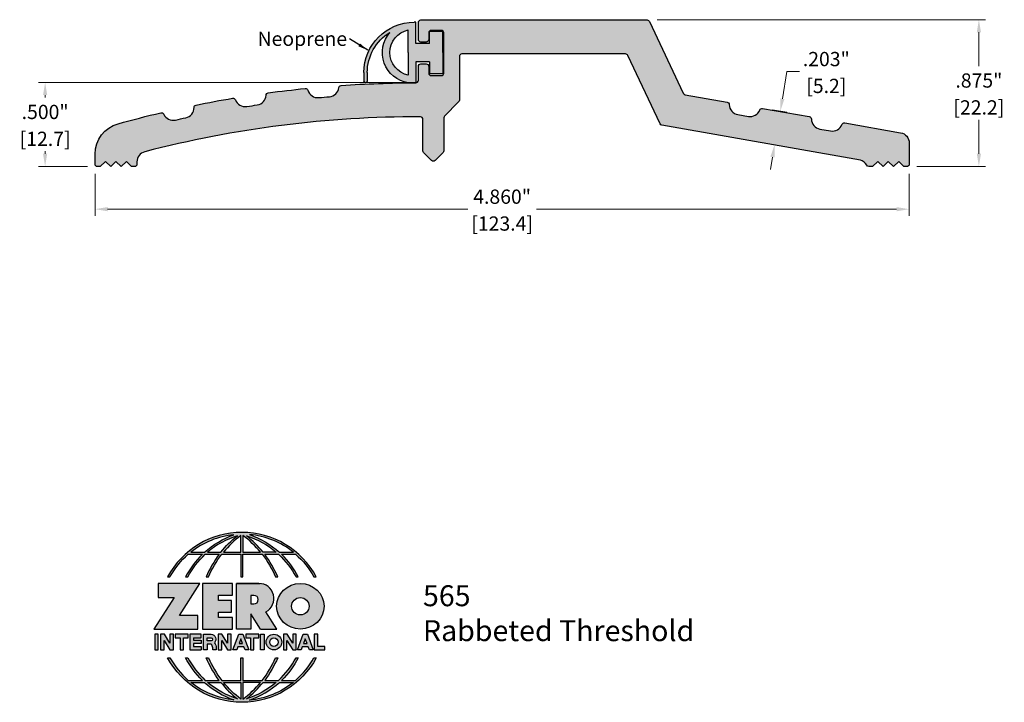
# Model space of a CAD drawing. Units: inches. Extents: x 0.92 to 6.8, y 1.92 to 5.99.
import ezdxf

# ---------------------------------------------------------------- set-up
doc = ezdxf.new("R2010")
doc.units = ezdxf.units.IN
doc.header["$MEASUREMENT"] = 0
doc.layers.get('Defpoints').update_dxf_attribs({"color": 2})
for name, color, linetype in [('A-ANNO-DIMS', 5, 'Continuous'), ('A-ANNO-LOGO', 8, 'Continuous'), ('A-DETL-MISC', 75, 'Continuous'), ('A-DETL-PAT1', 254, 'Continuous'), ('A-DETL-PAT2', 75, 'Continuous'), ('A-DETL-RUBR', 75, 'Continuous'), ('A-DETL-SADL', 1, 'Continuous')]:
    doc.layers.add(name, color=color, linetype=linetype)
doc.layers.add('A-ANNO-TEXT', color=6, linetype='Continuous', lineweight=5)
doc.styles.add('Style1', font='cityb___.ttf')
doc.styles.add('Zero', font='arial.ttf')
doc.dimstyles.new('dim', dxfattribs={"dimtxt": 0.09, "dimasz": 0.06, "dimexe": 0.05, "dimexo": 0.08, "dimgap": 0.03, "dimtad": 0, "dimtih": 1, "dimtoh": 1, "dimdec": 3, "dimzin": 4, "dimdsep": 46, "dimlunit": 3, "dimtxsty": 'Style1', "dimcen": 0, "dimclrd": 5, "dimclre": 5, "dimclrt": 5, "dimadec": 0, "dimazin": 0, "dimtfac": 1, "dimtdec": 3, "dimtofl": 0, "dimtmove": 0, "dimatfit": 1, "dimfxl": 1, "dimtolj": 1, "dimtzin": 0, "dimarcsym": 0})
doc.dimstyles.new('dim24', dxfattribs={"dimtxt": 0.085, "dimasz": 0.075, "dimexe": 0.04, "dimexo": 0.06, "dimgap": 0.03125, "dimtad": 0, "dimtih": 1, "dimtoh": 1, "dimdec": 3, "dimzin": 4, "dimdsep": 46, "dimlunit": 3, "dimtxsty": 'Zero', "dimcen": 0.02, "dimclrd": 5, "dimclre": 5, "dimclrt": 5, "dimadec": 0, "dimazin": 0, "dimtfac": 1, "dimtdec": 3, "dimtofl": 0, "dimtmove": 0, "dimatfit": 3, "dimfxl": 1, "dimtolj": 1, "dimtzin": 0, "dimlwd": 0, "dimlwe": 0, "dimarcsym": 0})

# ---------------------------------------------------------------- blocks, each defined once
blk = doc.blocks.new('A$C5016214D')
at = {"layer": 'A-DETL-RUBR'}
for p, q in [((0.2249, -0.2516), (0.2249, -0.2006)), ((0.2449, -0.2516), (0.2449, -0.2006)), ((0.5349, -0.1906), (0.4899, -0.1906)), ((0.5349, -0.3166), (0.5349, -0.1906)), ((0.2249, -0.2516), (0.2249, -0.2461)), ((0.4899, -0.3711), (0.4899, -0.2363)), ((0.6169, -0.2461), (0.6969, -0.2461)), ((0.6169, -0.3166), (0.6169, -0.2461)), ((0.6969, -0.3711), (0.6969, -0.2461)), ((0.6169, -0.3166), (0.5349, -0.3166)), ((0.4899, -0.3711), (0.4899, -0.5059)), ((0.6969, -0.3711), (0.6969, -0.4961)), ((0.6169, -0.4256), (0.5349, -0.4256)), ((0.5349, -0.4256), (0.5349, -0.5516)), ((0.5349, -0.4256), (0.5349, -0.4961)), ((0.6169, -0.4256), (0.6169, -0.4961)), ((0.6969, -0.4961), (0.6169, -0.4961)), ((0.5349, -0.5516), (0.5249, -0.5516))]:
    blk.add_line(p, q, dxfattribs=at)
for centre, radius, start, end in [((0.2349, -0.2006), 0.01, 0, 180), ((0.5175, -0.3711), 0.1826, 98.69293, 221.09549), ((0.5249, -0.2516), 0.3, 180, 270), ((0.5249, -0.2516), 0.28, 180, 238.80882), ((0.5175, -0.3711), 0.1376, 101.57014, 258.42986)]:
    blk.add_arc(centre, radius, start, end, dxfattribs=at)
blk = doc.blocks.new('*D2')
at = {"layer": 'A-ANNO-DIMS', "color": 5, "lineweight": 0, "transparency": 16777216}
for p, q in [((1.3724, 5.0687), (1.3724, 4.8181)), ((6.2324, 5.0687), (6.2324, 4.8181)), ((1.4474, 4.8581), (3.5974, 4.8581)), ((6.1574, 4.8581), (4.0073, 4.8581))]:
    blk.add_line(p, q, dxfattribs=at)
at = {"layer": 'A-ANNO-DIMS', "color": 5, "transparency": 16777216}
for points in [[(1.4474, 4.8706), (1.4474, 4.8456), (1.3724, 4.8581)], [(6.1574, 4.8706), (6.1574, 4.8456), (6.2324, 4.8581)]]:
    blk.add_solid(points, dxfattribs=at)
at = {"layer": 'Defpoints', "color": 0, "transparency": 16777216}
for p in [(1.3724, 5.1287), (6.2324, 5.1287), (6.2324, 4.8581)]:
    blk.add_point(p, dxfattribs=at)
at = {"layer": 'A-ANNO-DIMS', "color": 5, "transparency": 16777216, "char_height": 0.085, "attachment_point": 5, "style": 'Zero'}
for s, insert in [('\\A1;4.860"', (3.8024, 4.9327)), ('\\A1;[123.4]', (3.8024, 4.7723))]:
    blk.add_mtext(s, dxfattribs=dict(at, insert=insert))
blk = doc.blocks.new('*D3')
at = {"layer": 'A-ANNO-DIMS', "color": 5, "lineweight": 0, "transparency": 16777216}
for p, q in [((3.2274, 5.6136), (1.0345, 5.6136)), ((1.0745, 5.5386), (1.0745, 5.524)), ((1.0745, 5.1887), (1.0745, 5.2033)), ((1.3274, 5.1137), (1.0345, 5.1137))]:
    blk.add_line(p, q, dxfattribs=at)
at = {"layer": 'A-ANNO-DIMS', "color": 5, "transparency": 16777216}
for points in [[(1.062, 5.5386), (1.087, 5.5386), (1.0745, 5.6136)], [(1.062, 5.1887), (1.087, 5.1887), (1.0745, 5.1137)]]:
    blk.add_solid(points, dxfattribs=at)
at = {"layer": 'Defpoints', "color": 0, "transparency": 16777216}
for p in [(1.0745, 5.6136), (3.2874, 5.6136), (1.3874, 5.1137)]:
    blk.add_point(p, dxfattribs=at)
at = {"layer": 'A-ANNO-DIMS', "color": 5, "transparency": 16777216, "char_height": 0.085, "attachment_point": 5, "style": 'Zero'}
for s, insert in [('\\A1;.500"', (1.0745, 5.4383)), ('\\A1;[12.7]\\P', (1.0745, 5.2779))]:
    blk.add_mtext(s, dxfattribs=dict(at, insert=insert))
blk = doc.blocks.new('*D5')
at = {"layer": 'A-ANNO-DIMS', "color": 5, "lineweight": 0, "transparency": 16777216}
for p, q in [((4.7279, 5.9887), (6.6883, 5.9887)), ((6.6483, 5.9137), (6.6483, 5.7115)), ((6.6483, 5.1887), (6.6483, 5.3908)), ((6.2774, 5.1137), (6.6883, 5.1137))]:
    blk.add_line(p, q, dxfattribs=at)
at = {"layer": 'A-ANNO-DIMS', "color": 5, "transparency": 16777216}
for points in [[(6.6358, 5.9137), (6.6608, 5.9137), (6.6483, 5.9887)], [(6.6358, 5.1887), (6.6608, 5.1887), (6.6483, 5.1137)]]:
    blk.add_solid(points, dxfattribs=at)
at = {"layer": 'Defpoints', "color": 0, "transparency": 16777216}
for p in [(4.6679, 5.9887), (6.2174, 5.1137), (6.6483, 5.1137)]:
    blk.add_point(p, dxfattribs=at)
at = {"layer": 'A-ANNO-DIMS', "color": 5, "transparency": 16777216, "char_height": 0.085, "attachment_point": 5, "style": 'Zero'}
for s, insert in [('\\A1;.875"', (6.6483, 5.6258)), ('\\A1;[22.2]\\P', (6.6483, 5.4654))]:
    blk.add_mtext(s, dxfattribs=dict(at, insert=insert))
blk = doc.blocks.new('A$C4B96101F')
at = {"layer": 'A-ANNO-LOGO'}
h = blk.add_hatch(color=256, dxfattribs=at)
h.dxf.hatch_style = 1
h.paths.add_polyline_path([(-0.0714, -1.7685), (-0.0578, -1.7685, -0.089572), (0.052, -1.633), (0.136, -1.633, 0.081933), (0.0357, -1.7685), (0.0493, -1.7685, -0.085102), (0.1535, -1.633), (0.2365, -1.633, 0.063711), (0.1587, -1.7685), (0.1718, -1.7685, -0.065438), (0.2517, -1.633), (0.3661, -1.633), (0.3661, -1.7685), (0.3781, -1.7685), (0.3781, -1.633), (0.4926, -1.633, -0.065438), (0.5725, -1.7685), (0.5855, -1.7685, 0.063711), (0.5077, -1.633), (0.5907, -1.633, -0.085102), (0.695, -1.7685), (0.7085, -1.7685, 0.081933), (0.6082, -1.633), (0.6922, -1.633, -0.089572), (0.802, -1.7685), (0.8156, -1.7685, 0.600343)])
h.paths.add_polyline_path([(0.3661, -1.5211), (0.3661, -1.621), (0.2613, -1.621, -0.060203)], flags=16)
h.paths.add_polyline_path([(0.3781, -1.5211, -0.060203), (0.4829, -1.621), (0.3781, -1.621)], flags=16)
h.paths.add_polyline_path([(0.3451, -1.5222, 0.057072), (0.2459, -1.621), (0.167, -1.621, -0.101727)], flags=16)
h.paths.add_polyline_path([(0.3992, -1.5222, -0.101727), (0.5772, -1.621), (0.4984, -1.621, 0.057072)], flags=16)
h.paths.add_polyline_path([(0.324, -1.5166, 0.099481), (0.1488, -1.621), (0.0665, -1.621, -0.1446)], flags=16)
h.paths.add_polyline_path([(0.4162, -1.5152, -0.147365), (0.6793, -1.621), (0.5954, -1.621, 0.101523)], flags=16)
h = blk.add_hatch(color=256, dxfattribs=at)
h.dxf.hatch_style = 1
h.paths.add_polyline_path([(0.121, -1.8072), (-0.1278, -1.8072), (-0.1278, -1.8913), (-0.0324, -1.8913), (-0.1531, -2.0792), (0.108, -2.0792), (0.108, -1.9979), (-0.0015, -1.9979)])
h = blk.add_hatch(color=256, dxfattribs=at)
h.dxf.hatch_style = 1
h.paths.add_polyline_path([(0.2326, -1.8766), (0.3152, -1.8766), (0.3152, -1.8072), (0.136, -1.8072), (0.136, -2.0792), (0.3152, -2.0792), (0.3152, -2.0098), (0.2326, -2.0098), (0.2326, -1.9784), (0.3107, -1.9784), (0.3107, -1.908), (0.2326, -1.908)])
h = blk.add_hatch(color=256, dxfattribs=at)
h.dxf.hatch_style = 1
h.paths.add_polyline_path([(0.3392, -1.8072), (0.3392, -2.0792), (0.425, -2.0792), (0.425, -1.9887), (0.4822, -2.0792), (0.5799, -2.0792), (0.5149, -1.9763, 0.78214), (0.4729, -1.8072)])
h.paths.add_polyline_path([(0.425, -1.8783), (0.444, -1.8783, -1), (0.444, -1.9294), (0.425, -1.9294)], flags=16)
h = blk.add_hatch(color=256, dxfattribs=at)
h.dxf.hatch_style = 1
edge = h.paths.add_edge_path()
edge.add_ellipse((0.7207, -1.9432), major_axis=(-0.1415, 0), ratio=0.961437, start_angle=0, end_angle=360)
h.paths.add_polyline_path([(0.7728, -1.9432, -1), (0.6686, -1.9432, -1)], flags=16)
h = blk.add_hatch(color=256, dxfattribs=at)
h.dxf.hatch_style = 1
h.paths.add_polyline_path([(-0.1276, -2.1104), (-0.1486, -2.1104), (-0.1486, -2.2036), (-0.1276, -2.2036)])
h = blk.add_hatch(color=256, dxfattribs=at)
h.dxf.hatch_style = 1
h.paths.add_polyline_path([(-0.0575, -2.2036), (-0.0365, -2.2036), (-0.0365, -2.1104), (-0.0575, -2.1104), (-0.0575, -2.1639), (-0.0908, -2.1104), (-0.1132, -2.1104), (-0.1132, -2.2036), (-0.0922, -2.2036), (-0.0922, -2.1479)])
h = blk.add_hatch(color=256, dxfattribs=at)
h.dxf.hatch_style = 1
h.paths.add_polyline_path([(-0.0259, -2.1104), (-0.0259, -2.1314), (0.0025, -2.1314), (0.0025, -2.2036), (0.0231, -2.2036), (0.0231, -2.1314), (0.0514, -2.1314), (0.0514, -2.1104)])
h = blk.add_hatch(color=256, dxfattribs=at)
h.dxf.hatch_style = 1
h.paths.add_polyline_path([(0.0616, -2.1104), (0.0616, -2.2036), (0.1283, -2.2036), (0.1283, -2.1826), (0.0822, -2.1826), (0.0822, -2.166), (0.1283, -2.166), (0.1283, -2.1453), (0.0822, -2.1453), (0.0822, -2.1311), (0.1283, -2.1311), (0.1283, -2.1104)])
h = blk.add_hatch(color=256, dxfattribs=at)
h.dxf.hatch_style = 1
h.paths.add_polyline_path([(0.1427, -2.1104), (0.1427, -2.2036), (0.1637, -2.2036), (0.1637, -2.1689), (0.1877, -2.1689, -0.21183), (0.1976, -2.1905), (0.1976, -2.2036), (0.2186, -2.2036), (0.2186, -2.1905, 0.183993), (0.2074, -2.1611, 0.68298), (0.1877, -2.1104)])
h.paths.add_polyline_path([(0.1637, -2.1311), (0.1851, -2.1311, -1), (0.1877, -2.1501), (0.1637, -2.1501)], flags=16)
h = blk.add_hatch(color=256, dxfattribs=at)
h.dxf.hatch_style = 1
h.paths.add_polyline_path([(0.2515, -2.1479), (0.2863, -2.2036), (0.3073, -2.2036), (0.3073, -2.1104), (0.2863, -2.1104), (0.2863, -2.1639), (0.2529, -2.1104), (0.2305, -2.1104), (0.2305, -2.2036), (0.2515, -2.2036)])
h = blk.add_hatch(color=256, dxfattribs=at)
h.dxf.hatch_style = 1
h.paths.add_polyline_path([(0.3782, -2.1104), (0.3536, -2.1104), (0.3186, -2.2036), (0.341, -2.2036), (0.3476, -2.1859), (0.3841, -2.1859), (0.3908, -2.2036), (0.4132, -2.2036)])
h = blk.add_hatch(color=256, dxfattribs=at)
h.dxf.hatch_style = 1
h.paths.add_polyline_path([(0.3949, -2.1104), (0.3949, -2.1314), (0.4232, -2.1314), (0.4232, -2.2036), (0.4438, -2.2036), (0.4438, -2.1314), (0.4722, -2.1314), (0.4722, -2.1104)])
h = blk.add_hatch(color=256, dxfattribs=at)
h.dxf.hatch_style = 1
h.paths.add_polyline_path([(0.4838, -2.1104), (0.4838, -2.2036), (0.5048, -2.2036), (0.5048, -2.1104)])
h = blk.add_hatch(color=256, dxfattribs=at)
h.dxf.hatch_style = 1
h.paths.add_polyline_path([(0.5167, -2.157, 1), (0.6098, -2.157, 1)])
h.paths.add_polyline_path([(0.5888, -2.157, -1), (0.5377, -2.157, -1)], flags=16)
h = blk.add_hatch(color=256, dxfattribs=at)
h.dxf.hatch_style = 1
h.paths.add_polyline_path([(0.6195, -2.2036), (0.6405, -2.2036), (0.6405, -2.1479), (0.6753, -2.2036), (0.6963, -2.2036), (0.6963, -2.1104), (0.6753, -2.1104), (0.6753, -2.1639), (0.6419, -2.1104), (0.6195, -2.1104)])
h = blk.add_hatch(color=256, dxfattribs=at)
h.dxf.hatch_style = 1
h.paths.add_polyline_path([(0.7378, -2.1104), (0.7028, -2.2036), (0.7252, -2.2036), (0.7319, -2.1859), (0.7683, -2.1859), (0.775, -2.2036), (0.7974, -2.2036), (0.7624, -2.1104)])
h.paths.add_polyline_path([(0.7501, -2.1374), (0.7604, -2.1649), (0.7398, -2.1649)], flags=16)
h = blk.add_hatch(color=256, dxfattribs=at)
h.dxf.hatch_style = 1
h.paths.add_polyline_path([(0.8033, -2.2036), (0.8669, -2.2036), (0.8669, -2.1826), (0.8243, -2.1826), (0.8243, -2.1104), (0.8033, -2.1104)])
h = blk.add_hatch(color=256, dxfattribs=at)
h.dxf.hatch_style = 1
h.paths.add_polyline_path([(0.3781, -2.25), (0.3661, -2.25), (0.3661, -2.3854), (0.2517, -2.3854, -0.065438), (0.1718, -2.25), (0.1587, -2.25, 0.063711), (0.2365, -2.3854), (0.1535, -2.3854, -0.085102), (0.0493, -2.25), (0.0357, -2.25, 0.081933), (0.136, -2.3854), (0.052, -2.3854, -0.089572), (-0.0578, -2.25), (-0.0714, -2.25, 0.600343), (0.8156, -2.25), (0.802, -2.25, -0.089572), (0.6922, -2.3854), (0.6082, -2.3854, 0.081933), (0.7085, -2.25), (0.695, -2.25, -0.085102), (0.5907, -2.3854), (0.5077, -2.3854, 0.063711), (0.5855, -2.25), (0.5725, -2.25, -0.065438), (0.4926, -2.3854), (0.3781, -2.3854)])
h.paths.add_polyline_path([(0.3781, -2.3974), (0.4829, -2.3974, -0.060203), (0.3781, -2.4973)], flags=16)
h.paths.add_polyline_path([(0.3661, -2.3974), (0.3661, -2.4973, -0.060203), (0.2613, -2.3974)], flags=16)
h.paths.add_polyline_path([(0.4984, -2.3974), (0.5772, -2.3974, -0.101727), (0.3992, -2.4962, 0.057072)], flags=16)
h.paths.add_polyline_path([(0.3451, -2.4962, -0.101727), (0.167, -2.3974), (0.2459, -2.3974, 0.057072)], flags=16)
h.paths.add_polyline_path([(0.4162, -2.5033, 0.101523), (0.5954, -2.3974), (0.6793, -2.3974, -0.147365)], flags=16)
h.paths.add_polyline_path([(0.324, -2.5019, -0.1446), (0.0665, -2.3974), (0.1488, -2.3974, 0.099481)], flags=16)
blk.add_line((0.3107, -1.9757), (0.3107, -1.9108), dxfattribs=at)
for points in [[(0.8156, -1.7685, 0.600343), (-0.0714, -1.7685), (-0.0578, -1.7685, -0.089572), (0.052, -1.633), (0.136, -1.633, 0.081933), (0.0357, -1.7685)], [(0.0357, -1.7685), (0.0493, -1.7685, -0.085102), (0.1535, -1.633), (0.2365, -1.633, 0.063711), (0.1587, -1.7685), (0.1718, -1.7685, -0.065438), (0.2517, -1.633), (0.3661, -1.633), (0.3661, -1.7685), (0.3781, -1.7685)], [(0.3781, -1.7685), (0.3781, -1.633), (0.4926, -1.633, -0.065438), (0.5725, -1.7685), (0.5855, -1.7685, 0.063711), (0.5077, -1.633), (0.5911, -1.633)], [(0.5904, -1.6328, -0.085296), (0.695, -1.7685), (0.7085, -1.7685, 0.081933), (0.6082, -1.633), (0.6922, -1.633, -0.089572), (0.802, -1.7685), (0.8156, -1.7685)], [(0.5149, -1.9763, 0.781923), (0.4729, -1.8072), (0.3392, -1.8072)], [(0.5904, -2.3857, 0.085296), (0.695, -2.25), (0.7085, -2.25, -0.081933), (0.6082, -2.3854), (0.6922, -2.3854, 0.089572), (0.802, -2.25), (0.8156, -2.25, -0.600343), (-0.0714, -2.25), (-0.0578, -2.25, 0.089572), (0.052, -2.3854), (0.136, -2.3854, -0.081933), (0.0357, -2.25), (0.0493, -2.25, 0.085102), (0.1535, -2.3854), (0.2365, -2.3854, -0.063711), (0.1587, -2.25), (0.1718, -2.25, 0.065438), (0.2517, -2.3854), (0.3661, -2.3854), (0.3661, -2.25), (0.3781, -2.25), (0.3781, -2.3854), (0.4926, -2.3854, 0.065438), (0.5725, -2.25), (0.5855, -2.25, -0.063711), (0.5077, -2.3854), (0.5911, -2.3854)]]:
    blk.add_lwpolyline(points, format="xyb", dxfattribs=at)
for points in [[(0.0665, -1.621), (0.1488, -1.621, -0.099481), (0.324, -1.5166, 0.1446)], [(0.3451, -1.5222, 0.101727), (0.167, -1.621), (0.2459, -1.621, -0.057072)], [(0.3661, -1.5211, 0.060203), (0.2613, -1.621), (0.3661, -1.621)], [(0.4829, -1.621, 0.060203), (0.3781, -1.5211), (0.3781, -1.621)], [(0.5772, -1.621), (0.4984, -1.621, 0.057072), (0.3992, -1.5222, -0.101727)], [(0.4162, -1.5152, -0.101523), (0.5954, -1.621), (0.6793, -1.621, 0.147365)], [(0.425, -1.9294), (0.444, -1.9294, 1), (0.444, -1.8783), (0.425, -1.8783)], [(0.1877, -2.1104, -0.68298), (0.2074, -2.1611, -0.183993), (0.2186, -2.1905), (0.2186, -2.2036), (0.1976, -2.2036), (0.1976, -2.1905, 0.21183), (0.1877, -2.1689), (0.1637, -2.1689), (0.1637, -2.2036), (0.1427, -2.2036), (0.1427, -2.1104)], [(0.1877, -2.1311, -0.87274), (0.1877, -2.1501), (0.1637, -2.1501), (0.1637, -2.1311)], [(0.0665, -2.3974), (0.1488, -2.3974, 0.099481), (0.324, -2.5019, -0.1446)], [(0.3451, -2.4962, -0.101727), (0.167, -2.3974), (0.2459, -2.3974, 0.057072)], [(0.3661, -2.4973, -0.060203), (0.2613, -2.3974), (0.3661, -2.3974)], [(0.3781, -2.3974), (0.3781, -2.4973, 0.060203), (0.4829, -2.3974)], [(0.3992, -2.4962, 0.057072), (0.4984, -2.3974), (0.5772, -2.3974, -0.101727)], [(0.4162, -2.5033, 0.101523), (0.5954, -2.3974), (0.6793, -2.3974, -0.147365)]]:
    blk.add_lwpolyline(points, format="xyb", close=True, dxfattribs=at)
for points in [[(-0.1278, -1.8072), (-0.1278, -1.8913), (-0.0324, -1.8913), (-0.1531, -2.0792), (0.108, -2.0792), (0.108, -1.9979), (-0.0015, -1.9979), (0.121, -1.8072)], [(-0.1276, -2.1104), (-0.1486, -2.1104), (-0.1486, -2.2036), (-0.1276, -2.2036)], [(-0.0575, -2.2036), (-0.0365, -2.2036), (-0.0365, -2.1104), (-0.0575, -2.1104), (-0.0575, -2.1639), (-0.0908, -2.1104), (-0.1132, -2.1104), (-0.1132, -2.2036), (-0.0922, -2.2036), (-0.0922, -2.1479)], [(0.2863, -2.2036), (0.3073, -2.2036), (0.3073, -2.1104), (0.2863, -2.1104), (0.2863, -2.1639), (0.2529, -2.1104), (0.2305, -2.1104), (0.2305, -2.2036), (0.2515, -2.2036), (0.2515, -2.1479)], [(0.3476, -2.1859), (0.341, -2.2036), (0.3186, -2.2036), (0.3536, -2.1104), (0.3782, -2.1104), (0.4132, -2.2036), (0.3908, -2.2036), (0.3841, -2.1859)], [(0.4838, -2.2036), (0.4838, -2.1104), (0.5048, -2.1104), (0.5048, -2.2036)], [(0.6405, -2.2036), (0.6405, -2.1479), (0.6753, -2.2036), (0.6963, -2.2036), (0.6963, -2.1104), (0.6753, -2.1104), (0.6753, -2.1639), (0.6419, -2.1104), (0.6195, -2.1104), (0.6195, -2.2036)], [(0.7319, -2.1859), (0.7252, -2.2036), (0.7028, -2.2036), (0.7378, -2.1104), (0.7624, -2.1104), (0.7974, -2.2036), (0.775, -2.2036), (0.7683, -2.1859)], [(0.8243, -2.1826), (0.8243, -2.1104), (0.8033, -2.1104), (0.8033, -2.2036), (0.8669, -2.2036), (0.8669, -2.1826)], [(0.3762, -2.1649), (0.3659, -2.1374), (0.3555, -2.1649)], [(0.7604, -2.1649), (0.7501, -2.1374), (0.7398, -2.1649)]]:
    blk.add_lwpolyline(points, close=True, dxfattribs=at)
for points in [[(0.3152, -1.8072), (0.136, -1.8072), (0.136, -2.0792), (0.3152, -2.0792), (0.3152, -2.0098), (0.2326, -2.0098), (0.2326, -1.9784)], [(0.2326, -1.9784), (0.3107, -1.9784), (0.3107, -1.908), (0.2326, -1.908), (0.2326, -1.8766), (0.3152, -1.8766), (0.3152, -1.8072)], [(0.4822, -2.0792), (0.425, -1.9887), (0.425, -2.0792), (0.3392, -2.0792), (0.3392, -1.8072), (0.4799, -1.8072)], [(0.4822, -2.0792), (0.5799, -2.0792), (0.515, -1.9764)], [(0.0231, -2.1314), (0.0514, -2.1314), (0.0514, -2.1104), (-0.0259, -2.1104), (-0.0259, -2.1314), (0.0025, -2.1314), (0.0025, -2.2036), (0.0231, -2.2036), (0.0231, -2.1314)], [(0.0822, -2.1311), (0.1283, -2.1311), (0.1283, -2.1104), (0.0616, -2.1104), (0.0616, -2.2036), (0.1283, -2.2036)], [(0.4438, -2.1314), (0.4722, -2.1314), (0.4722, -2.1104), (0.3949, -2.1104), (0.3949, -2.1314), (0.4232, -2.1314), (0.4232, -2.2036), (0.4438, -2.2036), (0.4438, -2.1314)], [(0.0822, -2.1311), (0.0822, -2.1453), (0.1283, -2.1453), (0.1283, -2.166), (0.0822, -2.166), (0.0822, -2.1826), (0.1283, -2.1826), (0.1283, -2.2036)]]:
    blk.add_lwpolyline(points, dxfattribs=at)
for centre, radius in [((0.7207, -1.9432), 0.0521), ((0.5632, -2.157), 0.0466), ((0.5632, -2.157), 0.0256)]:
    blk.add_circle(centre, radius, dxfattribs=at)
blk.add_ellipse((0.7207, -1.9432), major_axis=(-0.1415, 0), ratio=0.961437, dxfattribs=at)
blk = doc.blocks.new('*D10')
at = {"layer": 'A-DETL-SADL', "color": 5, "lineweight": 0, "transparency": 16777216}
for p, q in [((5.4753, 5.517), (5.5029, 5.6793)), ((5.5029, 5.6793), (5.5779, 5.6793)), ((5.4165, 5.4509), (5.5022, 5.4364)), ((5.3826, 5.2508), (5.4682, 5.2362)), ((5.4162, 5.169), (5.4037, 5.095))]:
    blk.add_line(p, q, dxfattribs=at)
at = {"layer": 'A-DETL-SADL', "color": 5, "transparency": 16777216}
for points in [[(5.463, 5.5191), (5.4876, 5.5149), (5.4628, 5.4431)], [(5.4039, 5.1711), (5.4286, 5.1669), (5.4288, 5.2429)]]:
    blk.add_solid(points, dxfattribs=at)
at = {"layer": 'Defpoints', "color": 0, "transparency": 16777216}
for p in [(5.3574, 5.4609), (5.3234, 5.2608), (5.4288, 5.2429)]:
    blk.add_point(p, dxfattribs=at)
at = {"layer": 'A-DETL-SADL', "color": 5, "transparency": 16777216, "char_height": 0.085, "attachment_point": 5, "style": 'Zero'}
for s, insert in [('\\A1;.203"', (5.7376, 5.7539)), ('\\A1;[5.2]', (5.7376, 5.5935))]:
    blk.add_mtext(s, dxfattribs=dict(at, insert=insert))

msp = doc.modelspace()

# ---------------------------------------------------------------- hatches: boundary and pattern name
at = {"layer": 'A-DETL-PAT1'}
h = msp.add_hatch(color=256, dxfattribs=at)
h.dxf.hatch_style = 1
h.paths.add_polyline_path([(4.6814, 5.9786, 0.290191), (4.6679, 5.9872), (3.3174, 5.9872, 0.414214), (3.3024, 5.9722), (3.3024, 5.8702, 0.414214), (3.3174, 5.8552), (3.3494, 5.8552, 0.414214), (3.3644, 5.8702), (3.3644, 5.9102, -0.414214), (3.3794, 5.9252), (3.4394, 5.9252, -0.414214), (3.4544, 5.9102), (3.4544, 5.6702, -0.414214), (3.4394, 5.6552), (3.3794, 5.6552, -0.414214), (3.3644, 5.6702), (3.3644, 5.7102, 0.414214), (3.3494, 5.7252), (3.3174, 5.7252, 0.414214), (3.3024, 5.7102), (3.3024, 5.6272, -0.41356), (3.2874, 5.6122, 0.01664), (2.8417, 5.5963, 0.35948), (2.8278, 5.5832, -0.356299), (2.7712, 5.5289, 0.002387), (2.708, 5.5235, -0.356299), (2.6431, 5.5675, 0.35948), (2.6272, 5.5781, 0.008283), (2.4067, 5.5521, 0.35948), (2.3937, 5.538, -0.356299), (2.3408, 5.4802, 0.002387), (2.2781, 5.4707, -0.356299), (2.2104, 5.5103, 0.35948), (2.1939, 5.5199, 0.008283), (1.9755, 5.4795, 0.35948), (1.9635, 5.4647, -0.356299), (1.9144, 5.4035, 0.002387), (1.8525, 5.39, -0.356299), (1.7824, 5.4251, 0.35948), (1.7653, 5.4336, 0.009825), (1.5101, 5.3681, 0.336981), (1.3724, 5.187), (1.3724, 5.1272, 0.414214), (1.3874, 5.1122), (1.4039, 5.1122), (1.4349, 5.1432), (1.4661, 5.1119), (1.4974, 5.1432), (1.5286, 5.1119), (1.5599, 5.1432), (1.5909, 5.1122), (1.6074, 5.1122, 0.414214), (1.6224, 5.1272), (1.6224, 5.1405, -0.341618), (1.6688, 5.2006, -0.064061), (3.3144, 5.4092, -0.413672), (3.3294, 5.3942), (3.3294, 5.2069, 0.198912), (3.3338, 5.1963), (3.3813, 5.1488, 0.414214), (3.4025, 5.1488), (3.45, 5.1963, 0.198912), (3.4544, 5.2069), (3.4544, 5.403, -0.198912), (3.4588, 5.4136), (3.543, 5.4978, 0.198912), (3.5474, 5.5084), (3.5474, 5.7692, -0.414214), (3.5624, 5.7842), (4.5392, 5.7842, -0.290191), (4.5528, 5.7756), (4.7453, 5.3677, 0.243445), (4.7563, 5.3593), (5.941, 5.1504, -0.203779), (5.9788, 5.1201, 0.276177), (5.992, 5.1122), (6.0139, 5.1122), (6.0449, 5.1432), (6.0761, 5.1119), (6.1074, 5.1432), (6.1386, 5.1119), (6.1699, 5.1432), (6.2009, 5.1122), (6.2174, 5.1122, 0.414214), (6.2324, 5.1272), (6.2324, 5.2532, 0.36397), (6.1811, 5.3142), (5.8478, 5.373, 0.357888), (5.8312, 5.3636, -0.357888), (5.7627, 5.325), (5.6997, 5.3362, -0.357888), (5.6484, 5.3959, 0.357888), (5.636, 5.4103), (5.3574, 5.4595, 0.357888), (5.3408, 5.4501, -0.357888), (5.2723, 5.4115), (5.2092, 5.4226, -0.357888), (5.158, 5.4824, 0.357888), (5.1456, 5.4968), (4.895, 5.541, -0.243445), (4.8841, 5.5494)])
at = {"layer": 'A-DETL-PAT2'}
h = msp.add_hatch(color=256, dxfattribs=at)
h.dxf.hatch_style = 1
h.paths.add_polyline_path([(3.3694, 5.8472), (3.2874, 5.8472), (3.2874, 5.973, 0.424013), (2.9774, 5.6732), (2.9774, 5.6222, 1), (2.9974, 5.6222), (2.9974, 5.6732, -0.262386), (3.1324, 5.9127, 0.591413), (3.2424, 5.6122), (3.2874, 5.6122), (3.2874, 5.7382), (3.3694, 5.7382), (3.3694, 5.6677), (3.4494, 5.6677), (3.4494, 5.7927), (3.4494, 5.9177), (3.3694, 5.9177)])
h.paths.add_polyline_path([(3.2424, 5.7927), (3.2424, 5.6579, -0.816014), (3.2424, 5.9275)], flags=16)

# ---------------------------------------------------------------- linework, layer by layer
at = {"layer": 'A-DETL-SADL'}
msp.add_lwpolyline([(3.3024, 5.6272), (3.3024, 5.7102, -0.414214), (3.3174, 5.7252), (3.3494, 5.7252, -0.414214), (3.3644, 5.7102), (3.3644, 5.6702, 0.414214), (3.3794, 5.6552), (3.4394, 5.6552, 0.414214), (3.4544, 5.6702), (3.4544, 5.9102, 0.414214), (3.4394, 5.9252), (3.3794, 5.9252, 0.414214), (3.3644, 5.9102), (3.3644, 5.8702, -0.414214), (3.3494, 5.8552), (3.3174, 5.8552, -0.414214), (3.3024, 5.8702), (3.3024, 5.9722, -0.414214), (3.3174, 5.9872), (4.6679, 5.9872, -0.290191), (4.6814, 5.9786), (4.8841, 5.5494, 0.243445), (4.895, 5.541), (5.1456, 5.4968, -0.357888), (5.158, 5.4824, 0.357888), (5.2092, 5.4226), (5.2723, 5.4115, 0.357888), (5.3408, 5.4501, -0.357888), (5.3574, 5.4595), (5.636, 5.4103, -0.357888), (5.6484, 5.3959, 0.357888), (5.6997, 5.3362), (5.7627, 5.325, 0.357888), (5.8312, 5.3636, -0.357888), (5.8478, 5.373), (6.1811, 5.3142, -0.36397), (6.2324, 5.2532), (6.2324, 5.1272, -0.414214), (6.2174, 5.1122), (6.2009, 5.1122), (6.1699, 5.1432), (6.1386, 5.1119), (6.1074, 5.1432), (6.0761, 5.1119), (6.0449, 5.1432), (6.0139, 5.1122), (5.992, 5.1122, -0.276177), (5.9788, 5.1201, 0.203779), (5.941, 5.1504), (4.7563, 5.3593, -0.243445), (4.7453, 5.3677), (4.5528, 5.7756, 0.290191), (4.5392, 5.7842), (3.5624, 5.7842, 0.414214), (3.5474, 5.7692), (3.5474, 5.5084, -0.198912), (3.543, 5.4978), (3.4588, 5.4136, 0.198912), (3.4544, 5.403), (3.4544, 5.2069, -0.198912), (3.45, 5.1963), (3.4025, 5.1488, -0.414214), (3.3813, 5.1488), (3.3338, 5.1963, -0.198912), (3.3294, 5.2069), (3.3294, 5.3942, 0.413672), (3.3144, 5.4092, 0.064061), (1.6688, 5.2006, 0.341618), (1.6224, 5.1405), (1.6224, 5.1272, -0.414214), (1.6074, 5.1122), (1.5909, 5.1122), (1.5599, 5.1432), (1.5286, 5.1119), (1.4974, 5.1432), (1.4661, 5.1119), (1.4349, 5.1432), (1.4039, 5.1122), (1.3874, 5.1122, -0.414214), (1.3724, 5.1272), (1.3724, 5.187, -0.336981), (1.5101, 5.3681, -0.009825), (1.7653, 5.4336, -0.35948), (1.7824, 5.4251, 0.356299), (1.8525, 5.39, -0.002387), (1.9144, 5.4035, 0.356299), (1.9635, 5.4647, -0.35948), (1.9755, 5.4795, -0.008283), (2.1939, 5.5199, -0.35948), (2.2104, 5.5103, 0.356299), (2.2781, 5.4707, -0.002387), (2.3408, 5.4802, 0.356299), (2.3937, 5.538, -0.35948), (2.4067, 5.5521, -0.008283), (2.6272, 5.5781, -0.35948), (2.6431, 5.5675, 0.356299), (2.708, 5.5235, -0.002387), (2.7712, 5.5289, 0.356299), (2.8278, 5.5832, -0.35948), (2.8417, 5.5963, -0.01664), (3.2874, 5.6122, 0.41356)], format="xyb", close=True, dxfattribs=at)

# ---------------------------------------------------------------- block references
at = {"layer": 'A-ANNO-LOGO'}
msp.add_blockref('A$C4B96101F', (1.8773, 4.4321), dxfattribs=at)
at = {"layer": 'A-DETL-MISC', "xscale": -1, "rotation": 180}
msp.add_blockref('A$C5016214D', (2.7525, 5.4215), dxfattribs=at)

# ---------------------------------------------------------------- texts
at = {"layer": 'A-ANNO-TEXT', "attachment_point": 1, "style": 'Zero'}
for s, insert, char_height, width in [('Neoprene', (2.3425, 5.9174), 0.085, 0.829), ('565\\PRabbeted Threshold', (3.33, 2.6141), 0.125, 3.67729)]:
    msp.add_mtext(s, dxfattribs=dict(at, insert=insert, char_height=char_height, width=width))

# ---------------------------------------------------------------- dimensions: what is measured, and where the dimension line sits
at = {"layer": 'A-ANNO-DIMS'}
for base, p1, p2, picture, middle in [((6.6483, 5.1137), (4.6679, 5.9887), (6.2174, 5.1137), '*D5', (6.6483, 5.5512)), ((1.0745, 5.6136), (1.3874, 5.1137), (3.2874, 5.6136), '*D3', (1.0745, 5.3637))]:
    dim = msp.add_linear_dim(base=base, p1=p1, p2=p2, angle=90, text='<>\\P', dimstyle='dim24', override={"dimpost": '\\X'}, dxfattribs=at)
    dim.commit()
    dim.dimension.update_dxf_attribs({"geometry": picture, "text_midpoint": middle, "dimtype": 160})
dim = msp.add_linear_dim(base=(6.2324, 4.8581), p1=(1.3724, 5.1287), p2=(6.2324, 5.1287), dimstyle='dim24', override={"dimpost": '\\X'}, dxfattribs=at)
dim.commit()
dim.dimension.update_dxf_attribs({"geometry": '*D2', "text_midpoint": (3.8024, 4.8581)})
at = {"layer": 'A-DETL-SADL'}
dim = msp.add_linear_dim(base=(5.4288, 5.2429), p1=(5.3574, 5.4609), p2=(5.3234, 5.2608), angle=260.36353, dimstyle='dim24', override={"dimpost": '\\X'}, dxfattribs=at)
dim.commit()
dim.dimension.update_dxf_attribs({"geometry": '*D10', "text_midpoint": (5.7376, 5.6793), "dimtype": 161})

# ---------------------------------------------------------------- leaders
at = {"layer": 'A-ANNO-TEXT'}
msp.add_leader([(2.9999, 5.8071), (2.8914, 5.8745)], dimstyle='dim', override={"dimgap": 0.03, "dimtad": 0, "dimclrd": 256}, dxfattribs=at)

doc.saveas('drawing.dxf')
